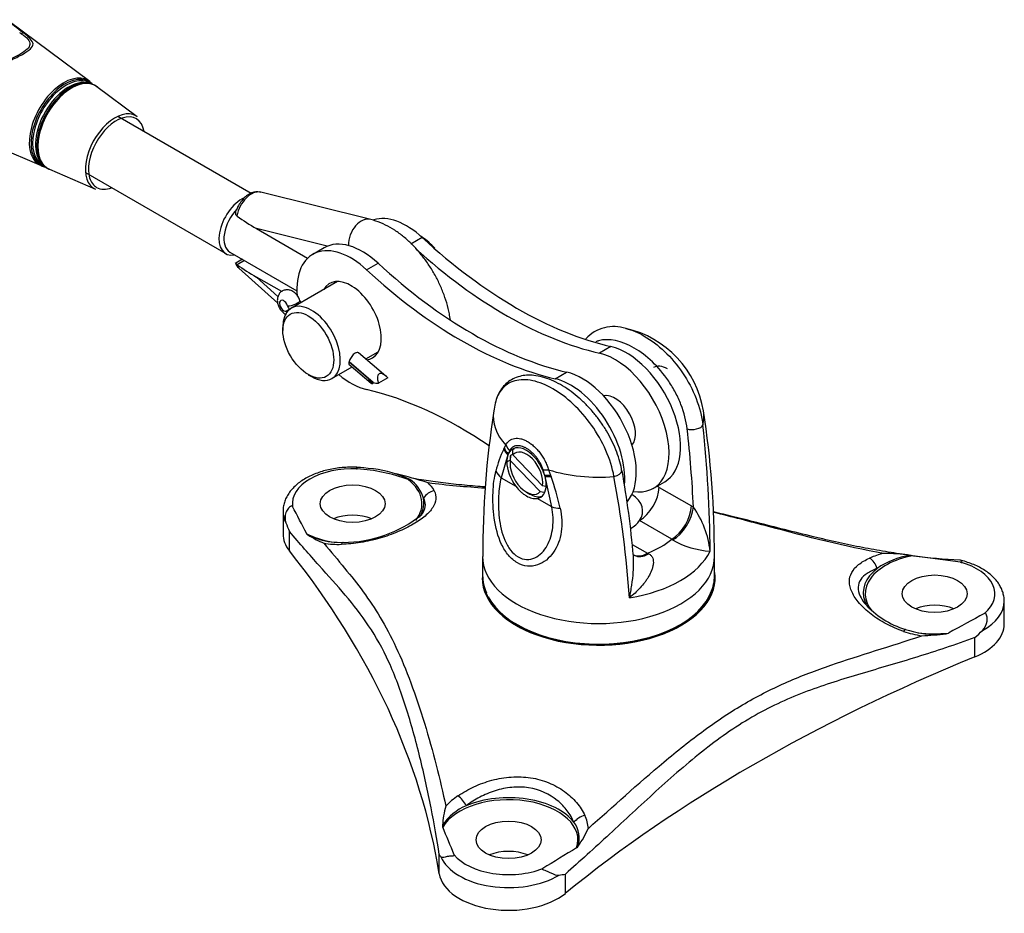
# Model space of a CAD drawing. Units: millimetres. Extents: x -200 to 4795, y -3213 to 967.
# Drawn here: x 1071 to 1283, y -939 to -747 of the extents above; entities that cross this region are included whole.
import ezdxf

# ---------------------------------------------------------------- set-up
doc = ezdxf.new("R2010")
doc.units = ezdxf.units.MM
for name, color, linetype in [('DIN94_3.2X25-SS-', 7, 'Continuous'), ('FP2-15-0003', 7, 'Continuous'), ('FP2-21-1-3101', 7, 'Continuous'), ('FP2-3-0302', 7, 'Continuous'), ('FP2-4-0102', 7, 'Continuous'), ('FP2-4-0103', 7, 'Continuous'), ('FP2-4-0202', 7, 'Continuous'), ('FP2-4-0203', 7, 'Continuous'), ('FP2-5-0101', 7, 'Continuous')]:
    doc.layers.add(name, color=color, linetype=linetype)

# ---------------------------------------------------------------- blocks, each defined once
blk = doc.blocks.new('A$C134C739E')
blk.add_arc((-54.81, 11.4), 26.56, 65.0799, 82.8066)
at = {"layer": 'FP2-3-0302', "color": 7, "linetype": 'Continuous'}
for p, q in [((-70.98, 28.62), (-70.98, 23.72)), ((-69.61, 20.1), (-69.61, 24.28)), ((75.1, 17.61), (64.74, 19.03)), ((84.5, 4.31), (84.5, 9.21)), ((78.17, -2.76), (78.17, 1.42)), ((-37.3, -49.53), (-37.3, -45.35)), ((-10.12, -53.73), (-10.12, -49.56))]:
    blk.add_line(p, q, dxfattribs=at)
for centre, radius, start, end in [((-57.13, 0.21), 37.59, 69.5624, 86.6976), ((-66.66, -48.13), 87.13, 71.9687, 76.7053), ((-48.1, 29.14), 7.77, 17.1954, 54.7767), ((-42.93, 30.83), 5.05, 25.8746, 50.2051), ((-733.89, -319.22), 750.92, 27.17911, 27.68535), ((-58.01, 48.67), 26.76, 269.9924, 309.2401), ((-56.59, 30.57), 14.46, 197.786, 205.7764), ((-65.24, 24.17), 0.756, 210.8958, 238.6221), ((-56.87, 42.6), 21, 245.3488, 252.634), ((-50.9, 47.6), 28.23, 238.5378, 246.4157), ((-58.6, 38.11), 16.2, 253.7162, 272.084), ((-58.99, 41.74), 20.26, 260.9002, 271.6544), ((62.22, 3.23), 16.72, 102.8639, 113.8263), ((66.99, 1.64), 17.7, 99.2416, 124.0193), ((58.34, -20.72), 40.24, 81.7021, 89.7785), ((57.22, -36.9), 56.43, 82.3447, 82.9467), ((80.83, 136.35), 118.38, 262.275, 267.1278), ((68.76, 21.56), 19.22, 221.6214, 253.2152), ((919.97, -1545.17), 1764.41, 118.42065, 118.70708), ((69.92, 23.65), 22.1, 251.1936, 261.711), ((69.57, 21.94), 19.83, 251.317, 271.1212), ((63.67, 68.57), 66.86, 272.6209, 277.1367), ((69.52, 26.73), 24.62, 270.1092, 275.7265), ((71.79, 3.77), 1.55, 276.8901, 295.7258), ((63.95, 18.6), 22.3, 309.6046, 315.3208), ((-24.86, -45.11), 14.99, 124.0906, 137.3687), ((-27.15, -45.27), 11.3, 112.507, 146.6644), ((-20.27, -39.77), 16.34, 162.8839, 177.4918), ((-13.03, -40.37), 7.9, 4.7145, 25.7612), ((-35.6, -39.14), 0.996, 175.2575, 197.9466), ((-677.57, -305.76), 694.15, 22.02665, 22.56032), ((-12.87, -41.88), 5.76, 342.8559, 36.9444), ((-26.27, -30.17), 23.17, 324.6638, 335.6837), ((831.31, -1422.37), 1613.72, 121.32687, 121.63099), ((-8.4, -42.86), 1.26, 304.1016, 325.5265), ((-36, -44.79), 1.41, 203.299, 227.6737), ((-12.99, -36.46), 13.41, 276.496, 282.3299)]:
    blk.add_arc(centre, radius, start, end, dxfattribs=at)
for centre, major_axis, ratio, start_param, end_param in [((-55.98, 30.25), (13, 0), 0.57735, 1.492678, 3.219711), ((-55.98, 30.25), (-14.96, 0), 0.57735, 2.712685, 3.78458), ((-38.1, 30.37), (2.71, 1.3), 0.883427, 1.267473, 2.244244), ((-55.98, 30.46), (-15.39, 0), 0.57735, 2.963664, 3.251548), ((-55.98, 28.62), (15, 0), 0.57735, 3.141593, 3.430737), ((-55.98, 23.72), (-7, 0), 0.57735, 4.082549, 5.342229), ((-55.98, 30.46), (-15.39, 0), 0.57735, 2.782666, 2.963664), ((-55.98, 23.72), (15, 0), 0.57735, 3.141593, 3.572345), ((-55.98, 30.25), (-14.96, 0), 0.57735, 0.847375, 1.263344), ((-57.96, 18.91), (0.06, -3), 0.260531, 3.142466, 3.675005), ((-406.97, -69.4), (371.27, 0), 0.57735, 0.092846, 0.430752), ((69.5, 10.84), (14.96, 0), 0.57735, 1.894569, 3.590323), ((54.99, 15.97), (-1.21, 2.75), 0.695199, 4.533071, 5.509842), ((69.5, 10.84), (-13, 0), 0.57735, 2.539876, 4.266984), ((-2.95, 14.26), (-25.12, 0), 0.57735, 0, 3.241323), ((69.5, 11.04), (15.39, 0), 0.57735, 2.508038, 3.340229), ((-2.95, 14.33), (24.85, 0), 0.57735, 3.435229, 6.083584), ((69.5, 11.04), (15.39, 0), 0.57735, 3.340229, 3.499622), ((69.5, 4.31), (-7, 0), 0.57735, 4.082549, 5.342229), ((69.5, 9.21), (-15, 0), 0.57735, 2.32885, 3.14459), ((69.5, 4.31), (-15, 0), 0.57735, 2.187241, 3.141593), ((62.26, 0.31), (-0.95, -2.85), 0.155693, 3.143608, 3.746636), ((69.5, 10.84), (14.96, 0), 0.57735, 4.472258, 4.912211), ((292.81, -177.66), (-371.27, 0), 0.57735, 5.328834, 5.66674), ((-22.36, -42.19), (-14.96, 0), 0.57735, 2.941771, 5.959409), ((-33.01, -34.84), (-1.72, 2.46), 0.441946, 4.418392, 5.395163), ((-22.36, -41.99), (-15.39, 0), 0.57735, 3.555236, 5.345943), ((-5.89, -39.04), (2.73, 1.24), 0.669942, 1.283365, 2.260136), ((-22.36, -48.72), (-7, 0), 0.57735, 4.082549, 5.342229), ((-22.36, -43.83), (15, 0), 0.57735, 3.376048, 5.525132), ((-22.36, -42.19), (-13, 0), 0.57735, 0.445481, 2.172513), ((-22.36, -48.72), (-15, 0), 0.57735, 0.092846, 2.525148)]:
    blk.add_ellipse(centre, major_axis=major_axis, ratio=ratio, start_param=start_param, end_param=end_param, dxfattribs=at)
for centre in [(-55.98, 30.25), (69.5, 10.84), (-22.36, -42.19)]:
    blk.add_ellipse(centre, major_axis=(7, 0), ratio=0.57735, dxfattribs=at)
for points, knots in [([(-51.49, 37.74), (-55, 38.1), (-55.75, 38.14), (-57.09, 38.11), (-58.59, 38), (-60.08, 37.79), (-61.53, 37.49), (-62.93, 37.1), (-64.25, 36.61), (-65.5, 36.04), (-66.66, 35.39), (-67.71, 34.65), (-68.64, 33.84), (-69.43, 32.95), (-70.07, 32.01), (-70.54, 31.03), (-70.85, 30.03), (-70.99, 29.18), (-70.97, 28.73), (-70.96, 28.57)], [0.016608, 0.016608, 0.016608, 0.016608, 0.0523466, 0.1139993, 0.1756837, 0.2374423, 0.2993326, 0.3614107, 0.4237267, 0.4863148, 0.5491738, 0.6122339, 0.6752242, 0.7377414, 0.7992799, 0.8593909, 0.9178913, 0.9749567, 1, 1, 1, 1]), ([(-54.61, 38.06), (-54.61, 38.06), (-54.61, 38.06), (-54.76, 38.04), (-54.9, 38), (-55.09, 37.91), (-55.17, 37.88), (-55.2, 37.8), (-55.16, 37.78), (-55.07, 37.75), (-55.02, 37.74), (-54.97, 37.73)], [0.7494001, 0.7494001, 0.7494001, 0.7494001, 0.75, 0.75, 0.875, 0.875, 0.9375, 0.9375, 0.96875, 0.96875, 1, 1, 1, 1]), ([(-27.42, 33.86), (-28.12, 33.91), (-30.39, 34.08), (-34.16, 34.43), (-38.37, 34.95), (-41.12, 35.35), (-43.14, 35.76)], [0.8380123, 0.8380123, 0.8380123, 0.8380123, 0.8583044, 0.9032598, 0.9464086, 0.9807237, 0.9807237, 0.9807237, 0.9807237]), ([(-38.38, 33.04), (-38.11, 32.44), (-38, 31.83), (-38.11, 30.62), (-38.33, 30.02), (-39.11, 28.79), (-39.65, 28.19), (-41.07, 26.99), (-41.94, 26.38), (-43.93, 25.24), (-45.06, 24.68), (-47.49, 23.66), (-48.78, 23.21), (-51.48, 22.42), (-52.85, 22.11), (-55.64, 21.65), (-57.04, 21.52), (-58.4, 21.48)], [0, 0, 0, 0, 0.125, 0.125, 0.25, 0.25, 0.375, 0.375, 0.5, 0.5, 0.625, 0.625, 0.75, 0.75, 0.875, 0.875, 1, 1, 1, 1]), ([(-68.94, 29.67), (-68.96, 29.69), (-68.97, 29.72), (-69.02, 29.78), (-69.06, 29.8), (-69.21, 29.77), (-69.29, 29.72), (-69.51, 29.56), (-69.65, 29.44), (-70.03, 29.03), (-70.23, 28.7), (-70.62, 27.62), (-70.57, 26.82), (-70.36, 26.15)], [0, 0, 0, 0, 0.03125, 0.03125, 0.0625, 0.0625, 0.125, 0.125, 0.25, 0.25, 0.5, 0.5, 1, 1, 1, 1]), ([(-41.06, 27.95), (-40.93, 28.12), (-40.81, 28.29), (-40.43, 28.96), (-40.28, 29.47), (-40.28, 30.46), (-40.41, 30.94), (-40.68, 31.43)], [0.7085769, 0.7085769, 0.7085769, 0.7085769, 0.75, 0.75, 0.875, 0.875, 1, 1, 1, 1]), ([(64.01, 19.16), (63.87, 19.17), (62.25, 19.37), (58.77, 19.92), (53.86, 20.79), (48.67, 21.87), (43.07, 23.18), (37.19, 24.65), (31.45, 26.11), (26.36, 27.39), (23.26, 28.13), (21.83, 28.47)], [0, 0, 0, 0, 0.0032363, 0.0456627, 0.0899444, 0.1363991, 0.1854668, 0.2421283, 0.2964811, 0.3421812, 0.3811857, 0.3811857, 0.3811857, 0.3811857]), ([(58.49, 19.53), (50.14, 21), (41.89, 23.15), (29.74, 26.37), (25.79, 27.41), (21.84, 28.35)], [0, 0, 0, 0, 0.25, 0.25, 0.37084, 0.37084, 0.37084, 0.37084]), ([(-37.3, -45.35), (-37.78, -42.18), (-38.37, -38.8), (-39.76, -31.77), (-40.56, -28.11), (-42.37, -20.77), (-43.38, -17.09), (-45.61, -10.11), (-46.83, -6.82), (-49.5, -0.95), (-50.95, 1.62), (-54.09, 6.29), (-55.77, 8.4), (-59.34, 12.61), (-61.23, 14.71), (-65.24, 19.22), (-67.36, 21.63), (-69.61, 24.28)], [0, 0, 0, 0, 0.125, 0.125, 0.25, 0.25, 0.375, 0.375, 0.5, 0.5, 0.625, 0.625, 0.75, 0.75, 0.875, 0.875, 1, 1, 1, 1]), ([(-62.19, 21.73), (-59.05, 17.99), (-56.24, 14.7), (-52.41, 9.5), (-51.2, 7.71), (-48.86, 3.8), (-47.73, 1.67), (-45.53, -3.03), (-44.45, -5.61), (-42.39, -11.14), (-41.4, -14.09), (-38.65, -23.07), (-37.1, -29.22), (-35.88, -34.96)], [0, 0, 0, 0, 0.25, 0.25, 0.375, 0.375, 0.5, 0.5, 0.625, 0.625, 0.75, 0.75, 1, 1, 1, 1]), ([(62.79, 2.73), (61.48, 3.18), (60.2, 3.73), (57.86, 4.98), (56.78, 5.67), (54.83, 7.17), (53.99, 7.96), (52.6, 9.56), (52.05, 10.38), (51.32, 11.94), (51.13, 12.71), (51.11, 14.14), (51.28, 14.8), (51.96, 16.05), (52.46, 16.61), (53.75, 17.64), (54.55, 18.11), (55.46, 18.52)], [0, 0, 0, 0, 0.125, 0.125, 0.25, 0.25, 0.375, 0.375, 0.5, 0.5, 0.625, 0.625, 0.75, 0.75, 0.875, 0.875, 1, 1, 1, 1]), ([(75.1, 17.61), (75.15, 17.61), (75.2, 17.6), (75.3, 17.6), (75.36, 17.6), (75.41, 17.68), (75.38, 17.73), (75.32, 17.86), (75.27, 17.92), (75.13, 18.04), (75.03, 18.07), (74.91, 18.08)], [0, 0, 0, 0, 0.03125, 0.03125, 0.0625, 0.0625, 0.125, 0.125, 0.25, 0.25, 0.4191617, 0.4191617, 0.4191617, 0.4191617]), ([(84.48, 9.24), (84.48, 9.36), (84.5, 9.76), (84.37, 10.55), (84.1, 11.5), (83.67, 12.43), (83.1, 13.32), (82.39, 14.18), (81.54, 14.98), (80.56, 15.72), (79.47, 16.39), (78.26, 16.99), (76.97, 17.5), (75.85, 17.86), (75.23, 18.01), (75.02, 18.05)], [0, 0, 0, 0, 0.02548, 0.105622, 0.185724, 0.266654, 0.349138, 0.433576, 0.519962, 0.607923, 0.696893, 0.786329, 0.875782, 0.965061, 1, 1, 1, 1]), ([(57.09, 16.31), (56.27, 15.99), (55.56, 15.63), (54.36, 14.83), (53.88, 14.38), (52.88, 12.9), (52.8, 11.68), (53.66, 9.82), (53.98, 9.31), (54.37, 8.8)], [0, 0, 0, 0, 0.125, 0.125, 0.25, 0.25, 0.5, 0.5, 0.5905673, 0.5905673, 0.5905673, 0.5905673]), ([(79.81, 2.92), (80.35, 3.47), (80.73, 4.2), (80.86, 5.32), (80.84, 5.69), (80.72, 6.17), (80.67, 6.33), (80.57, 6.53), (80.55, 6.61), (80.43, 6.67), (80.37, 6.66), (80.29, 6.63), (80.25, 6.61), (80.21, 6.59)], [0, 0, 0, 0, 0.5, 0.5, 0.75, 0.75, 0.875, 0.875, 0.9375, 0.9375, 0.96875, 0.96875, 1, 1, 1, 1]), ([(78.17, 1.42), (73.91, -0.16), (69.73, -1.54), (61.55, -4.08), (57.54, -5.23), (49.67, -7.57), (45.81, -8.76), (38.21, -11.61), (34.47, -13.28), (27.1, -17.46), (23.46, -19.97), (16.33, -25.57), (12.82, -28.65), (6, -34.83), (2.67, -37.95), (-3.83, -43.95), (-7.01, -46.85), (-10.12, -49.56)], [0, 0, 0, 0, 0.125, 0.125, 0.25, 0.25, 0.375, 0.375, 0.5, 0.5, 0.625, 0.625, 0.75, 0.75, 0.875, 0.875, 1, 1, 1, 1]), ([(-5.15, -39.72), (0.06, -35.1), (5.5, -30.14), (13.96, -23.06), (16.83, -20.76), (22.66, -16.5), (25.62, -14.53), (31.62, -11.04), (34.66, -9.51), (40.83, -6.81), (43.96, -5.64), (53.45, -2.38), (59.94, -0.49), (66.73, 1.78)], [0, 0, 0, 0, 0.25, 0.25, 0.375, 0.375, 0.5, 0.5, 0.625, 0.625, 0.75, 0.75, 1, 1, 1, 1]), ([(-33.26, -32.7), (-32.21, -31.99), (-31.05, -31.32), (-28.59, -30.19), (-27.3, -29.71), (-24.57, -28.98), (-23.18, -28.75), (-20.38, -28.56), (-18.96, -28.62), (-16.24, -29.03), (-14.92, -29.4), (-12.47, -30.4), (-11.35, -31.03), (-9.32, -32.49), (-8.45, -33.3), (-6.96, -35.05), (-6.36, -35.99), (-5.91, -36.93)], [0, 0, 0, 0, 0.125, 0.125, 0.25, 0.25, 0.375, 0.375, 0.5, 0.5, 0.625, 0.625, 0.75, 0.75, 0.875, 0.875, 1, 1, 1, 1]), ([(-8.26, -38.42), (-8.62, -37.55), (-9.1, -36.72), (-10.3, -35.13), (-11.03, -34.37), (-13.52, -32.36), (-15.67, -31.35), (-19.21, -30.8), (-20.45, -30.77), (-22.88, -31), (-24.1, -31.26), (-26.42, -31.98), (-27.54, -32.46), (-29.62, -33.55), (-30.58, -34.16), (-31.47, -34.83)], [0, 0, 0, 0, 0.125, 0.125, 0.25, 0.25, 0.5, 0.5, 0.625, 0.625, 0.75, 0.75, 0.875, 0.875, 1, 1, 1, 1]), ([(-36.95, -45.84), (-36.78, -46.01), (-36.48, -45.94), (-35.68, -45.76), (-35.36, -45.69), (-34.81, -45.63), (-34.62, -45.62), (-34.33, -45.61), (-34.22, -45.62), (-34.08, -45.58), (-34.06, -45.54), (-34.07, -45.48), (-34.08, -45.46), (-34.09, -45.43)], [0, 0, 0, 0, 0.5, 0.5, 0.75, 0.75, 0.875, 0.875, 0.9375, 0.9375, 0.96875, 0.96875, 1, 1, 1, 1]), ([(-15, -48.38), (-15.04, -48.4), (-15.07, -48.42), (-15.13, -48.47), (-15.15, -48.51), (-15.05, -48.58), (-14.94, -48.61), (-14.66, -48.71), (-14.47, -48.78), (-13.91, -49.01), (-13.55, -49.18), (-12.55, -49.65), (-11.98, -49.84), (-11.47, -49.78)], [0, 0, 0, 0, 0.03125, 0.03125, 0.0625, 0.0625, 0.125, 0.125, 0.25, 0.25, 0.5, 0.5, 1, 1, 1, 1])]:
    blk.add_open_spline(points, degree=3, knots=knots, dxfattribs=at)
blk.add_open_spline([(-27.44, 33.57), (-31.54, 33.83), (-35.62, 34.18), (-39.7, 34.72)], degree=3, dxfattribs=at)
at = {"layer": 'FP2-4-0102', "color": 7, "linetype": 'Continuous'}
for start_param, end_param in [(3.141593, 3.398533), (6.02316, 6.283185)]:
    blk.add_ellipse((-2.95, 14.74), major_axis=(25, 0), ratio=0.57735, start_param=start_param, end_param=end_param, dxfattribs=at)

msp = doc.modelspace()

# ---------------------------------------------------------------- linework, layer by layer
at = {"layer": 'DIN94_3.2X25-SS-', "color": 7, "linetype": 'Continuous'}
for p, q in [((1128.69, -809.18), (1128.05, -809.55)), ((1149.5, -823.54), (1143.63, -818.5)), ((1141.56, -820.95), (1146.31, -825.03)), ((1146.77, -824.93), (1141.57, -820.47)), ((1141.57, -820.48), (1145.66, -824)), ((1145.66, -824), (1145.68, -823.99)), ((1146.95, -824.97), (1146.55, -825.2)), ((1149.91, -823.94), (1147.91, -825.09))]:
    msp.add_line(p, q, dxfattribs=at)
msp.add_arc((1132.98, -806.56), 2.11, 198.5961, 214.3466, dxfattribs=at)
for centre, major_axis, ratio, start_param, end_param in [((1127.5, -808.38), (0.65, -1.13), 0.57735, 1.234981, 6.140613), ((1129.46, -807.75), (-1.52, -0.51), 0.269068, 0.642823, 3.141231), ((1129.75, -808.43), (1.12, -1.94), 0.57735, 4.376573, 4.766094), ((1129, -811.56), (-1.12, 1.94), 0.57735, 5.895932, 6.140613), ((1129.18, -808.9), (-0.44, 1.54), 0.808212, 1.769101, 1.935525), ((1149.67, -825.79), (1.64, -2.75), 0.408269, 2.047288, 4.223106), ((1146.8, -823.34), (-1.64, 2.75), 0.408269, 1.564401, 2.047288), ((1148.56, -824.86), (2.45, -0.18), 0.333213, 3.565368, 3.773771), ((1147.9, -824.27), (-2.45, 0.18), 0.333213, 1.115066, 1.597953)]:
    msp.add_ellipse(centre, major_axis=major_axis, ratio=ratio, start_param=start_param, end_param=end_param, dxfattribs=at)
msp.add_open_spline([(1130.97, -807.24), (1130.9, -807.05), (1130.73, -806.61), (1130.23, -805.88), (1129.52, -805.28), (1128.73, -804.96), (1127.95, -804.91), (1127.19, -805.15), (1126.59, -805.65), (1126.23, -806.31), (1126.08, -807.04), (1126.14, -807.82), (1126.42, -808.66), (1126.94, -809.48), (1127.53, -810.01), (1127.93, -810.24), (1128.05, -810.29)], degree=3, knots=[0, 0, 0, 0, 0.0427257, 0.1161538, 0.1948669, 0.2588341, 0.3194497, 0.3798102, 0.4441011, 0.5018657, 0.558813, 0.6201577, 0.6885419, 0.7611984, 0.8389776, 0.8706191, 0.8706191, 0.8706191, 0.8706191], dxfattribs=at)
at = {"layer": 'FP2-15-0003', "color": 7, "linetype": 'Continuous'}
for p, q in [((1139.11, -803.15), (1129.13, -808.92)), ((1127.31, -812.92), (1127.31, -813.74)), ((1145.2, -819.84), (1147.86, -818.31)), ((1132.79, -823.23), (1133.5, -823.64)), ((1137.88, -824.07), (1142.25, -821.55))]:
    msp.add_line(p, q, dxfattribs=at)
for start_param, end_param in [(0, 3.926991), (5.497787, 6.283185)]:
    msp.add_ellipse((1133.5, -816.49), major_axis=(4.38, -7.58), ratio=0.57735, start_param=start_param, end_param=end_param, dxfattribs=at)
msp.add_ellipse((1132.79, -816.9), major_axis=(-3.88, 6.71), ratio=0.57735, dxfattribs=at)
for points, knots in [([(1160.05, -795.95), (1159.96, -795.85), (1159.42, -795.3), (1158.41, -794.37), (1157.45, -793.68), (1156.96, -793.37), (1156.95, -793.37)], [0.6208677, 0.6208677, 0.6208677, 0.6208677, 0.6324371, 0.6847973, 0.7373637, 0.7384064, 0.7384064, 0.7384064, 0.7384064]), ([(1142.86, -818.62), (1142.74, -818.69), (1142.61, -818.79), (1142.49, -818.9), (1142.37, -819.02), (1142.25, -819.15), (1142.14, -819.29), (1142.04, -819.44), (1141.94, -819.59), (1141.86, -819.75), (1141.77, -819.9), (1141.7, -820.06), (1141.65, -820.2), (1141.6, -820.34), (1141.56, -820.47), (1141.54, -820.59), (1141.52, -820.7), (1141.52, -820.8), (1141.54, -820.87), (1141.55, -820.93), (1141.58, -820.97), (1141.61, -821)], [0, 0, 0, 0, 0.0530913, 0.0530913, 0.0530913, 0.1061444, 0.1061444, 0.1061444, 0.1597674, 0.1597674, 0.1597674, 0.2137943, 0.2137943, 0.2137943, 0.2672138, 0.2672138, 0.2672138, 0.3199778, 0.3199778, 0.3199778, 0.360169, 0.360169, 0.360169, 0.360169]), ([(1143.7, -818.57), (1143.64, -818.52), (1143.56, -818.48), (1143.47, -818.47), (1143.37, -818.45), (1143.26, -818.46), (1143.14, -818.5), (1143.05, -818.52), (1142.95, -818.56), (1142.86, -818.62)], [0.860029, 0.860029, 0.860029, 0.860029, 0.9070082, 0.9070082, 0.9070082, 0.9610416, 0.9610416, 0.9610416, 1, 1, 1, 1])]:
    msp.add_open_spline(points, degree=3, knots=knots, dxfattribs=at)
at = {"layer": 'FP2-21-1-3101', "color": 7, "linetype": 'Continuous'}
for p, q in [((1157.36, -793.69), (1154.89, -795.12)), ((1136.21, -795.88), (1133.74, -797.31)), ((1145.34, -800.63), (1147.82, -799.2)), ((1198.03, -817.17), (1195.55, -818.6)), ((1186.01, -824.11), (1188.48, -822.68)), ((1207.16, -847.73), (1209.63, -846.3))]:
    msp.add_line(p, q, dxfattribs=at)
for centre, major_axis, start_param, end_param in [((1154.01, -804.65), (8.25, -14.29), 2.064523, 3.010116), ((1177.7, -727.23), (50, -86.6), 5.206116, 5.789459), ((1141.99, -811.59), (8.25, -14.29), 2.064523, 4.028072), ((1144.46, -810.17), (8.25, -14.29), 2.064523, 3.141593), ((1175.22, -728.66), (50, -86.6), 5.220607, 5.789459), ((1168.15, -732.74), (50, -86.6), 5.206116, 5.789459), ((1165.68, -734.17), (50, -86.6), 5.206116, 5.789459), ((1141.99, -811.59), (4.63, -8.01), 0, 3.47189), ((1144.46, -810.17), (-4.62, 8.01), 0.270853, 0.330297), ((1201.38, -832.01), (-8.25, 14.29), 3.141593, 5.789459), ((1144.46, -810.17), (-4.62, 8.01), -3.47189, -3.412446), ((1198.91, -833.44), (-8.25, 14.29), 2.688535, 5.789459), ((1141.99, -811.59), (4.63, -8.01), 6.045068, 6.283185), ((1141.99, -811.59), (8.25, -14.29), 5.271347, 5.789459), ((1191.84, -837.52), (-8.25, 14.29), 3.345254, 5.789459), ((1189.36, -838.95), (-8.25, 14.29), 3.830351, 5.789459), ((1165.68, -916.38), (-50, 86.6), 5.411283, 5.789459), ((1198.91, -833.44), (3.12, -5.41), 0.188858, 2.952735)]:
    msp.add_ellipse(centre, major_axis=major_axis, ratio=0.57735, start_param=start_param, end_param=end_param, dxfattribs=at)
at = {"layer": 'FP2-4-0102', "color": 7, "linetype": 'Continuous'}
for p, q in [((1175.01, -839.08), (1175.38, -838.42)), ((1175.81, -840.52), (1174.35, -845.43)), ((1174.91, -839.28), (1175.01, -839.08)), ((1176.22, -839.61), (1175.9, -840.31)), ((1175.57, -842.01), (1176.37, -841.55)), ((1183.73, -844.84), (1183.42, -843.76)), ((1184.6, -843.74), (1185.02, -844.86)), ((1174.35, -845.43), (1177.53, -847.26)), ((1185.28, -851.74), (1183.82, -845.15)), ((1185.02, -844.86), (1185.13, -845.19)), ((1208.42, -847.51), (1215.37, -851.52)), ((1185.28, -851.74), (1182.11, -849.91)), ((1215.37, -851.52), (1215.8, -851.78)), ((1211.13, -858.69), (1204.18, -854.68)), ((1211.31, -858.85), (1211.13, -858.69)), ((1202.63, -859.84), (1205.89, -861.72)), ((1205.89, -861.72), (1206.15, -861.83)), ((1170.37, -862.42), (1170.37, -866.91)), ((1220.37, -866.91), (1220.37, -862.42)), ((1212.95, -877.35), (1213.15, -877.23)), ((1213.15, -877.23), (1213.75, -876.86))]:
    msp.add_line(p, q, dxfattribs=at)
for centre, radius, start, end in [((1198.64, -821.16), 8.28, 71.4254, 136.9989), ((1196.51, -834.49), 21.72, 9.1534, 77.4481), ((1202.25, -836.42), 29.98, 166.4743, 169.6703), ((1364.92, -861.4), 194.51, 171.0245, 180.3017), ((1025.63, -861.4), 194.71, 359.7004, 8.9711), ((959.45, -862.61), 259.96, 0.2954, 6.2949), ((965.85, -863.11), 250.21, 2.5942, 6.4722), ((1197.24, -849.88), 24.72, 154.6134, 166.2665), ((981.17, -882.29), 222.61, 5.1459, 9.9213), ((1124.85, -865.97), 63.76, 12.6514, 19.021), ((969.47, -887.95), 233.16, 4.0945, 10.5706), ((1199.65, -863.34), 19.86, 5.9813, 35.594), ((1220.67, -842.27), 19.04, 240.5526, 266.1776), ((1187.98, -860.01), 20.1, 236.7338, 247.4197), ((1201.12, -857.11), 23.44, 288.6705, 300.2964)]:
    msp.add_arc(centre, radius, start, end, dxfattribs=at)
for centre, major_axis, ratio, start_param, end_param in [((1195.37, -832.2), (22.71, 0), 0.57735, 3.053429, 3.635976), ((1195.37, -832.2), (-22.71, 0), 0.57735, 2.995608, 3.229386), ((1215.88, -834.14), (-1.99, -0.23), 0.44525, 0.730043, 2.928804), ((1179.75, -837.57), (-4.51, 2.16), 0.759303, 0.775773, 1.091296), ((1179.35, -838.48), (-4.64, 1.87), 0.744209, 0.70186, 1.043886), ((1179.44, -838.27), (-4.61, 1.93), 0.747439, 0.717017, 1.05332), ((1179.82, -844.46), (-3, 5.2), 0.57735, 0.447774, 0.785398), ((1179.82, -844.46), (-3, 5.2), 0.57735, 0.390517, 0.447774), ((1179.82, -844.46), (3, -5.2), 0.57735, 1.180279, 3.53211), ((1179.82, -844.46), (-3, 5.2), 0.57735, 0.785398, 1.786687), ((1177.89, -843.39), (-4.88, 1.1), 0.692074, 0.490688, 0.92704), ((1186.95, -841.72), (-4.78, -1.47), 0.300209, 0.650104, 0.965627), ((1195.37, -832.2), (22.71, 0), 0.57735, 4.218006, 4.858374), ((1198.39, -844.24), (-1.97, -0.34), 0.484906, 1.633062, 3.084712), ((1198.39, -844.24), (-1.97, -0.34), 0.484906, 3.084712, 3.150368), ((1179.82, -844.46), (-3, 5.2), 0.57735, 2.925702, 3.926991), ((1179.82, -844.46), (3, -5.2), 0.57735, 1.123023, 1.180279), ((1187.27, -842.79), (-4.81, -1.36), 0.328637, 0.657708, 0.994011), ((1187.36, -843.11), (-4.82, -1.33), 0.335887, 0.659804, 1.00183), ((1179.82, -844.46), (3, -5.2), 0.57735, 0.785398, 1.123023), ((1195.37, -852.62), (-9.5, 0), 0.57735, 2.756925, 3.855389), ((1204.18, -849.78), (3, 5.2), 0.57735, 3.926991, 5.462881), ((1188.82, -849.7), (-4.92, -0.88), 0.433243, 0.695268, 1.13162), ((1211.13, -853.79), (3, 5.2), 0.57735, 3.926991, 5.462881), ((1211.56, -854.06), (3.22, 5.06), 0.549154, 3.94177, 5.487234), ((1195.37, -852.62), (9.5, 0), 0.57735, 5.52696, 5.898518), ((1195.37, -852.62), (18.94, 0), 0.57735, 5.30084, 5.694734), ((1195.37, -857.42), (24.94, 0), 0.57735, 4.982947, 6.012627), ((1205.89, -856.82), (3, 5.2), 0.57735, 3.146324, 3.926991), ((1195.37, -862.42), (25, 0), 0.57735, 3.141409, 6.283185), ((1206.32, -857.08), (3.21, 5.07), 0.547164, 3.138851, 3.959198), ((1195.37, -862.42), (25, 0), 0.57735, 0, 0.000019), ((1195.37, -866.91), (-25, 0), 0.57735, 0, 0.735427), ((1195.37, -866.91), (-25, 0), 0.57735, 2.403099, 3.141593), ((1195.37, -866.91), (-25, 0), 0.57735, 0.735427, 2.403099), ((1195.37, -867.32), (24.5, 0), 0.57735, 4.064972, 5.275393)]:
    msp.add_ellipse(centre, major_axis=major_axis, ratio=ratio, start_param=start_param, end_param=end_param, dxfattribs=at)
for points, knots in [([(1201.27, -813.27), (1202.56, -813.6), (1203.9, -814.16), (1206.7, -815.79), (1208.19, -816.9), (1210.98, -819.55), (1212.32, -821.13), (1214.63, -824.54), (1215.63, -826.44), (1217.12, -830.26), (1217.63, -832.23), (1217.84, -834.11)], [0.3872576, 0.3872576, 0.3872576, 0.3872576, 0.5, 0.5, 0.625, 0.625, 0.75, 0.75, 0.875, 0.875, 1, 1, 1, 1]), ([(1214.46, -834.9), (1214.27, -833.19), (1213.81, -831.43), (1212.79, -828.8), (1212.4, -827.94), (1211.51, -826.26), (1211.02, -825.43), (1208.38, -821.53), (1205.69, -819.03), (1200.33, -815.95), (1197.6, -815.3), (1195.17, -815.99), (1194.96, -816.06), (1194.76, -816.14)], [0, 0, 0, 0, 0.125, 0.125, 0.1875, 0.1875, 0.25, 0.25, 0.5, 0.5, 0.75, 0.75, 0.7735231, 0.7735231, 0.7735231, 0.7735231]), ([(1200.34, -843.89), (1200.32, -843.76), (1200.23, -843.02), (1199.81, -841.47), (1199.11, -839.41), (1198.18, -837.34), (1197.09, -835.33), (1195.82, -833.39), (1194.41, -831.54), (1192.87, -829.82), (1191.21, -828.24), (1189.45, -826.82), (1187.6, -825.59), (1185.7, -824.58), (1183.76, -823.83), (1181.93, -823.41), (1180.26, -823.3), (1178.71, -823.46), (1177.26, -823.92), (1175.95, -824.68), (1174.85, -825.69), (1173.99, -826.91), (1173.38, -828.21), (1173.18, -829.07), (1173.08, -829.51)], [0, 0, 0, 0, 0.008584, 0.055253, 0.102479, 0.149373, 0.196322, 0.243979, 0.291779, 0.340506, 0.390238, 0.440984, 0.49333, 0.547016, 0.601476, 0.655437, 0.701897, 0.745214, 0.791929, 0.836728, 0.880494, 0.923385, 0.966934, 1, 1, 1, 1]), ([(1198.68, -845.17), (1198.36, -843.35), (1197.77, -841.43), (1196.13, -837.69), (1195.06, -835.83), (1192.67, -832.45), (1191.31, -830.89), (1188.48, -828.25), (1186.99, -827.13), (1184.05, -825.43), (1182.56, -824.83), (1179.77, -824.24), (1178.43, -824.24), (1176.12, -824.9), (1175.12, -825.57), (1173.79, -827.3), (1173.34, -828.26), (1173.08, -829.38)], [0, 0, 0, 0, 0.125, 0.125, 0.25, 0.25, 0.375, 0.375, 0.5, 0.5, 0.625, 0.625, 0.75, 0.75, 0.875, 0.875, 0.9739518, 0.9739518, 0.9739518, 0.9739518]), ([(1175.38, -838.42), (1175.58, -838.01), (1175.83, -837.68), (1176.31, -837.31), (1176.48, -837.21), (1176.85, -837.05), (1177.05, -837), (1177.46, -836.93), (1177.67, -836.92), (1178.12, -836.94), (1178.35, -836.98), (1178.81, -837.09), (1179.05, -837.17), (1179.54, -837.37), (1179.78, -837.49), (1180.26, -837.77), (1180.5, -837.92), (1180.98, -838.28), (1181.22, -838.48), (1181.68, -838.9), (1181.91, -839.13), (1182.35, -839.61), (1182.56, -839.87), (1183.17, -840.68), (1183.53, -841.26), (1184, -842.18), (1184.14, -842.49), (1184.4, -843.11), (1184.51, -843.43), (1184.6, -843.74)], [0, 0, 0, 0, 0.125, 0.125, 0.1875, 0.1875, 0.25, 0.25, 0.3125, 0.3125, 0.375, 0.375, 0.4375, 0.4375, 0.5, 0.5, 0.5625, 0.5625, 0.625, 0.625, 0.6875, 0.6875, 0.75, 0.75, 0.875, 0.875, 0.9375, 0.9375, 1, 1, 1, 1]), ([(1183.42, -843.76), (1183.27, -843.28), (1183.07, -842.8), (1182.69, -842.1), (1182.55, -841.87), (1182.27, -841.43), (1182.11, -841.22), (1181.79, -840.81), (1181.62, -840.62), (1181.28, -840.25), (1181.11, -840.08), (1180.75, -839.76), (1180.56, -839.61), (1180.19, -839.34), (1179.82, -839.09), (1179.45, -838.91), (1179.07, -838.75), (1178.89, -838.69), (1178.53, -838.59), (1178.35, -838.56), (1178.01, -838.53), (1177.84, -838.53), (1177.36, -838.59), (1177.07, -838.69), (1176.7, -838.96), (1176.58, -839.07), (1176.38, -839.31), (1176.29, -839.45), (1176.22, -839.61)], [0, 0, 0, 0, 0.125, 0.125, 0.1875, 0.1875, 0.25, 0.25, 0.3125, 0.3125, 0.375, 0.375, 0.4375, 0.4375, 0.5, 0.5625, 0.5625, 0.625, 0.625, 0.6875, 0.6875, 0.75, 0.75, 0.875, 0.875, 0.9375, 0.9375, 1, 1, 1, 1]), ([(1187.07, -852), (1187.47, -853.75), (1187.55, -855.46), (1187.19, -857.91), (1186.99, -858.69), (1186.43, -860.17), (1186.07, -860.88), (1184.77, -862.77), (1183.58, -863.77), (1181.51, -864.45), (1180.77, -864.55), (1179.31, -864.41), (1178.56, -864.17), (1177.17, -863.38), (1176.52, -862.82), (1175.38, -861.47), (1174.88, -860.67), (1173.65, -858.09), (1173.15, -856.11), (1172.61, -852.26), (1172.54, -850.36), (1172.68, -846.92), (1172.89, -845.34), (1173.23, -844.01)], [0, 0, 0, 0, 0.125, 0.125, 0.1875, 0.1875, 0.25, 0.25, 0.375, 0.375, 0.4375, 0.4375, 0.5, 0.5, 0.5625, 0.5625, 0.625, 0.625, 0.75, 0.75, 0.875, 0.875, 1, 1, 1, 1]), ([(1174.35, -845.43), (1174.06, -846.6), (1173.88, -847.93), (1173.73, -850.86), (1173.76, -852.42), (1174.14, -855.68), (1174.51, -857.39), (1175.48, -859.68), (1175.89, -860.41), (1176.84, -861.64), (1177.4, -862.16), (1178.59, -862.85), (1179.23, -863.03), (1180.48, -863.08), (1181.09, -862.94), (1182.76, -862.16), (1183.65, -861.19), (1184.92, -858.89), (1185.31, -857.54), (1185.64, -854.74), (1185.57, -853.25), (1185.28, -851.74)], [0, 0, 0, 0, 0.125, 0.125, 0.25, 0.25, 0.375, 0.375, 0.4375, 0.4375, 0.5, 0.5, 0.5625, 0.5625, 0.625, 0.625, 0.75, 0.75, 0.875, 0.875, 1, 1, 1, 1]), ([(1177.53, -847.26), (1177.87, -847.71), (1178.23, -848.12), (1178.81, -848.65), (1179.01, -848.81), (1179.41, -849.11), (1179.61, -849.24), (1180.22, -849.6), (1180.61, -849.76), (1181.2, -849.9), (1181.39, -849.92), (1181.76, -849.94), (1181.93, -849.93), (1182.11, -849.91)], [0, 0, 0, 0, 0.25, 0.25, 0.375, 0.375, 0.5, 0.5, 0.75, 0.75, 0.875, 0.875, 1, 1, 1, 1]), ([(1206.15, -861.83), (1206.37, -861.93), (1206.55, -862.06), (1206.85, -862.38), (1206.96, -862.57), (1207.11, -862.97), (1207.15, -863.18), (1207.18, -863.62), (1207.17, -863.84), (1207.11, -864.29), (1207.07, -864.52), (1206.95, -864.97), (1206.87, -865.2), (1206.61, -865.87), (1206.39, -866.31), (1206.02, -866.96), (1205.88, -867.18), (1205.6, -867.6), (1205.46, -867.81), (1205, -868.42), (1204.67, -868.81), (1203.97, -869.57), (1203.6, -869.94), (1202.84, -870.65), (1202.45, -870.98), (1202.04, -871.3)], [0, 0, 0, 0, 0.0625, 0.0625, 0.125, 0.125, 0.1875, 0.1875, 0.25, 0.25, 0.3125, 0.3125, 0.375, 0.375, 0.5, 0.5, 0.5625, 0.5625, 0.625, 0.625, 0.75, 0.75, 0.875, 0.875, 1, 1, 1, 1]), ([(1202.04, -871.3), (1202.09, -871.07), (1202.13, -870.85), (1202.22, -870.4), (1202.26, -870.18), (1202.38, -869.5), (1202.46, -869.04), (1202.67, -867.64), (1202.78, -866.69), (1202.89, -865.22), (1202.91, -864.73), (1202.93, -863.72), (1202.92, -863.2), (1202.88, -862.57), (1202.87, -862.45), (1202.86, -862.32)], [0, 0, 0, 0, 0.0625, 0.0625, 0.125, 0.125, 0.25, 0.25, 0.5, 0.5, 0.625, 0.625, 0.75, 0.75, 0.7799983, 0.7799983, 0.7799983, 0.7799983])]:
    msp.add_open_spline(points, degree=3, knots=knots, dxfattribs=at)
msp.add_open_spline([(1207.88, -847.23), (1208.06, -847.31), (1208.24, -847.4), (1208.42, -847.51)], degree=3, dxfattribs=at)
at = {"layer": 'FP2-4-0103', "color": 7, "linetype": 'Continuous'}
for p, q in [((1196.78, -827.73), (1196.52, -827.89)), ((1202.52, -838.28), (1202.78, -838.13)), ((1176.85, -840.38), (1176.37, -840.66)), ((1176.85, -840.53), (1176.88, -839.43)), ((1183.3, -847.16), (1176.85, -840.53)), ((1176.28, -841.6), (1176.28, -842.42)), ((1176.37, -840.66), (1176.33, -841.75)), ((1176.33, -841.75), (1182.79, -848.39)), ((1179.82, -848.54), (1180.52, -848.95)), ((1182.79, -848.39), (1183.64, -848.56)), ((1184.02, -847.31), (1183.3, -847.16)), ((1183.93, -847.29), (1184.04, -847.4))]:
    msp.add_line(p, q, dxfattribs=at)
for centre, major_axis, start_param, end_param in [((1210.22, -826.9), (-3, 5.2), 5.497787, 6.283185), ((1179.82, -844.46), (2.5, -4.33), 0.614552, 3.353429), ((1180.52, -844.05), (3, -5.2), 3.259718, 3.387339), ((1179.82, -844.46), (-2.5, 4.33), 0.614552, 3.353429), ((1180.52, -844.05), (-3, 5.2), 0.580642, 0.785398), ((1180.52, -844.05), (-3, 5.2), 2.356194, 3.023467)]:
    msp.add_ellipse(centre, major_axis=major_axis, ratio=0.57735, start_param=start_param, end_param=end_param, dxfattribs=at)
at = {"layer": 'FP2-4-0202', "color": 7, "linetype": 'Continuous'}
for p, q in [((1146.3, -789.82), (1122.54, -783.91)), ((1117.36, -789.03), (1117.45, -789.1)), ((1121.64, -791.76), (1132.65, -798.12)), ((1136.88, -795.55), (1121.64, -791.76)), ((1118.61, -798.37), (1117.19, -799.19)), ((1117.45, -799.55), (1117.36, -799.49)), ((1119.05, -798.63), (1117.45, -799.55)), ((1117.84, -800.28), (1126.19, -807.84)), ((1121.64, -802.21), (1126.25, -806.39)), ((1127.05, -805.34), (1121.64, -802.21))]:
    msp.add_line(p, q, dxfattribs=at)
msp.add_arc((1119.66, -798.16), 2.77, 198.5486, 227.7903, dxfattribs=at)
for centre, major_axis, ratio, start_param, end_param in [((1120.77, -788.63), (-2.11, -4.59), 0.620689, 3.258919, 5.074621), ((1125.17, -789.72), (-13.28, 7.08), 0.232663, 1.07907, 1.426798), ((1145.09, -794.67), (-1.21, -4.85), 0.713446, 3.141672, 5.037859), ((1120.77, -796.19), (2.75, 4.23), 0.52952, 2.733651, 3.056457), ((1125.17, -800.17), (-13.28, 7.08), 0.232663, 1.07907, 1.426798)]:
    msp.add_ellipse(centre, major_axis=major_axis, ratio=ratio, start_param=start_param, end_param=end_param, dxfattribs=at)
for points, knots in [([(1122.55, -783.95), (1122.33, -783.89), (1121.87, -783.78), (1121.03, -783.9), (1120.13, -784.25), (1119.24, -784.87), (1118.42, -785.71), (1117.74, -786.69), (1117.46, -787.33), (1117.32, -787.67)], [0, 0, 0, 0, 0.097443, 0.235789, 0.380782, 0.536822, 0.700531, 0.86609, 1, 1, 1, 1]), ([(1117.36, -789.03), (1117.31, -788.98), (1117.27, -788.93), (1117.2, -788.81), (1117.18, -788.75), (1117.13, -788.54), (1117.12, -788.39), (1117.16, -788.1), (1117.2, -787.95), (1117.26, -787.76), (1117.28, -787.71), (1117.3, -787.67)], [0, 0, 0, 0, 0.0625, 0.0625, 0.125, 0.125, 0.25, 0.25, 0.375, 0.375, 0.4148781, 0.4148781, 0.4148781, 0.4148781]), ([(1163.41, -811.42), (1163.35, -810.98), (1163.15, -809.77), (1162.66, -807.77), (1161.86, -805.44), (1160.86, -803.16), (1159.67, -800.95), (1158.3, -798.85), (1156.78, -796.89), (1155.12, -795.09), (1153.34, -793.47), (1151.44, -792.07), (1149.46, -790.93), (1147.68, -790.2), (1146.69, -789.92), (1146.3, -789.82)], [0.5643563, 0.5643563, 0.5643563, 0.5643563, 0.5848329, 0.6207037, 0.6564347, 0.6920288, 0.7275503, 0.7630902, 0.7987291, 0.8345624, 0.870695, 0.9072087, 0.944115, 0.9812084, 1, 1, 1, 1]), ([(1117.18, -799.2), (1117.16, -799.21), (1117.15, -799.22), (1117.12, -799.26), (1117.13, -799.29), (1117.18, -799.35), (1117.2, -799.38), (1117.27, -799.43), (1117.31, -799.46), (1117.36, -799.49)], [0.6861234, 0.6861234, 0.6861234, 0.6861234, 0.75, 0.75, 0.875, 0.875, 0.9375, 0.9375, 1, 1, 1, 1])]:
    msp.add_open_spline(points, degree=3, knots=knots, dxfattribs=at)
at = {"layer": 'FP2-4-0203', "color": 7, "linetype": 'Continuous'}
for p, q in [((1120.48, -784.16), (1091.75, -767.57)), ((1084.75, -779.69), (1114.98, -797.14)), ((1115.88, -796.8), (1130.32, -805.14))]:
    msp.add_line(p, q, dxfattribs=at)
for centre, major_axis, start_param, end_param in [((1118.48, -791.08), (3.5, 6.06), 0.682162, 3.608739), ((1119.01, -791.39), (3.13, 5.41), 1.150418, 3.141593)]:
    msp.add_ellipse(centre, major_axis=major_axis, ratio=0.57735, start_param=start_param, end_param=end_param, dxfattribs=at)
at = {"layer": 'FP2-5-0101', "color": 7, "linetype": 'Continuous'}
for p, q in [((1085.66, -760.02), (1068.3, -747.13)), ((1071.29, -749.53), (1070.91, -749.75)), ((1085.57, -760.45), (1085.11, -760.36)), ((1095.92, -767.64), (1087.23, -761.19)), ((1058.32, -770.89), (1075.17, -778.19)), ((1075.19, -777.55), (1075.5, -777.9)), ((1076.96, -778.97), (1086.9, -783.27))]:
    msp.add_line(p, q, dxfattribs=at)
for centre, radius, start, end in [((714.37, -1210.55), 583.04, 52.25261, 52.70382), ((1084.9, -764.21), 3.81, 49.8793, 90.047), ((1078.18, -775.62), 3.52, 212.1164, 247.6529), ((1077.08, -773.79), 4.77, 246.8848, 258.2386)]:
    msp.add_arc(centre, radius, start, end, dxfattribs=at)
for centre, major_axis, start_param, end_param in [((1065.27, -752.6), (7.5, 0), 0.718682, 0.785398), ((1080.07, -768.9), (5.26, 9.1), 0, 3.208193), ((1080.35, -769.07), (-5.19, -8.99), 3.004308, 6.283185), ((1080.57, -769.19), (5.1, 8.84), 0, 3.142066), ((1081.11, -769.5), (-5.05, -8.75), 3.362863, 6.045279), ((1081.75, -769.88), (-5.14, -8.91), 3.074992, 6.283185), ((1080.07, -768.9), (5.26, 9.1), 6.216585, 6.283185), ((1081.5, -769.73), (5.13, 8.88), 0.28324, 2.881117), ((1081.11, -769.5), (-5.05, -8.75), 3.332214, 3.362863), ((1081.5, -769.73), (5.13, 8.88), 0.190621, 0.28324), ((1080.57, -769.19), (5.1, 8.84), 6.257185, 6.283185), ((1081.75, -769.88), (-5.14, -8.91), -3.231914, -3.208193), ((1091.11, -775.28), (4.52, 7.83), 0, 3.208193), ((1091.43, -775.47), (-4.27, -7.4), 3.721549, 5.791749), ((1091.43, -775.47), (-4.27, -7.4), 2.530823, 3.721549), ((1091.11, -775.28), (4.52, 7.83), 6.216585, 6.283185), ((1081.11, -769.5), (-5.05, -8.75), -0.237907, -0.190621), ((1080.35, -769.07), (-5.19, -8.99), 0, 0.113975), ((1081.5, -769.73), (5.13, 8.88), -3.402068, -3.332214), ((1081.75, -769.88), (-5.14, -8.91), 0, 0.04539), ((1081.75, -769.88), (-5.14, -8.91), 0.04539, 0.0666), ((1091.43, -775.47), (-4.27, -7.4), 5.791749, 6.283185), ((1091.43, -775.47), (-4.27, -7.4), 0, 0.610769)]:
    msp.add_ellipse(centre, major_axis=major_axis, ratio=0.57735, start_param=start_param, end_param=end_param, dxfattribs=at)
for points, knots in [([(1059.95, -756.08), (1060.79, -756.45), (1061.69, -756.66), (1063.62, -756.78), (1064.6, -756.68), (1066.62, -756.24), (1067.61, -755.9), (1069.52, -755.09), (1070.39, -754.64), (1071.89, -753.78), (1072.48, -753.38), (1073.27, -752.64), (1073.46, -752.3), (1073.42, -751.61), (1073.2, -751.25), (1072.45, -750.46), (1071.92, -750.02), (1071.29, -749.53)], [0, 0, 0, 0, 0.125, 0.125, 0.25, 0.25, 0.375, 0.375, 0.5, 0.5, 0.625, 0.625, 0.75, 0.75, 0.875, 0.875, 1, 1, 1, 1]), ([(1070.91, -749.75), (1071.55, -750.17), (1072.03, -750.57), (1072.65, -751.34), (1072.79, -751.7), (1072.7, -752.76), (1071.93, -753.46), (1069.89, -754.64), (1069.09, -755.03), (1067.37, -755.73), (1066.44, -756.04), (1063.67, -756.63), (1061.78, -756.59), (1060.33, -755.86)], [0, 0, 0, 0, 0.125, 0.125, 0.25, 0.25, 0.5, 0.5, 0.625, 0.625, 0.75, 0.75, 1, 1, 1, 1])]:
    msp.add_open_spline(points, degree=3, knots=knots, dxfattribs=at)
msp.add_open_spline([(1086.01, -760.32), (1085.99, -760.28), (1085.9, -760.21), (1085.73, -760.12)], degree=3, dxfattribs=at)

# ---------------------------------------------------------------- block references
msp.add_blockref('A$C134C739E', (1198.32, -881.28))

doc.saveas('drawing.dxf')
